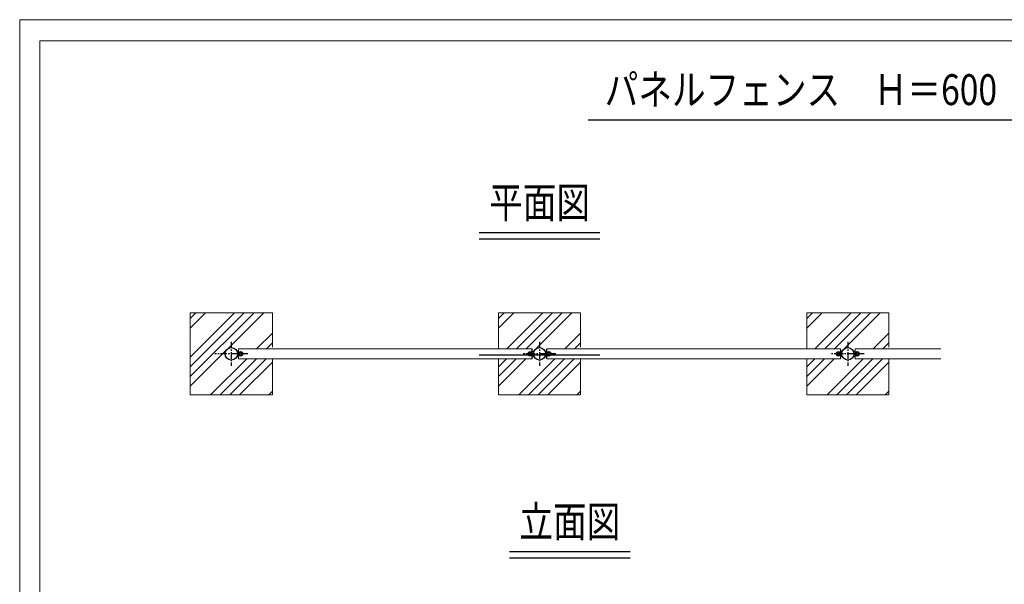
# Model space of a CAD drawing. Units: millimetres. Extents: x -3358 to 5042, y -599 to 5341.
# Drawn here: x -3358 to 1434, y 2593 to 5341 of the extents above; entities that cross this region are included whole.
import ezdxf
from ezdxf.enums import TextEntityAlignment as Align

# ---------------------------------------------------------------- set-up
doc = ezdxf.new("R2010")
doc.units = ezdxf.units.MM
doc.linetypes.add('CENTER', pattern=[50.8, 31.75, -6.35, 6.35, -6.35])
doc.linetypes.add('HIDDEN', pattern=[9.525, 6.35, -3.175])
for name, color, linetype, lineweight in [('C-STR 外形線', 1, 'Continuous', 13), ('C-STR-STR2 コンクリート', 7, 'Continuous', 5), ('C-TTL', 7, 'Continuous', 20)]:
    doc.layers.add(name, color=color, linetype=linetype, lineweight=lineweight)
for name, color, linetype in [('LEVEL001', 7, 'Continuous'), ('LEVEL003', 7, 'Continuous'), ('LEVEL005', 7, 'Continuous'), ('LEVEL010', 7, 'Continuous')]:
    doc.layers.add(name, color=color, linetype=linetype)
doc.layers.add('WORK', color=241, linetype='Continuous', lineweight=9, plot=False)
doc.styles.add('異尺度', font='extslim2.shx', dxfattribs={"width": 0.8, "bigfont": 'extfont2.shx'})

msp = doc.modelspace()

# ---------------------------------------------------------------- linework, layer by layer
at = {"layer": 'C-STR 外形線', "linetype": 'Continuous'}
for p, q in [((-2292.9, 3739.1), (-863.2, 3739.1)), ((-2292.9, 3690.5), (-2292.9, 3739.1)), ((-792.7, 3739.1), (636.6, 3739.1)), ((636.6, 3690.5), (636.6, 3739.1)), ((707.1, 3690.5), (707.1, 3739.1)), ((707.1, 3739.1), (1124, 3739.1)), ((-863.2, 3690.5), (-2292.9, 3690.5)), ((636.6, 3690.5), (-792.7, 3690.5)), ((1124, 3690.5), (707.1, 3690.5))]:
    msp.add_line(p, q, dxfattribs=at)
at = {"layer": 'C-STR-STR2 コンクリート', "linetype": 'Continuous'}
for p, q in [((-2528.1, 3698.4), (-2311.9, 3914.7)), ((-2528.1, 3651.3), (-2264.7, 3914.7)), ((-2528.1, 3887), (-2500.4, 3914.7)), ((-2528.1, 3604.2), (-2217.6, 3914.7)), ((-2528.1, 3839.9), (-2453.3, 3914.7)), ((-2528.1, 3557), (-2170.5, 3914.7)), ((-1028, 3887), (-1000.3, 3914.7)), ((-1028, 3839.9), (-953.1, 3914.7)), ((-987.4, 3739), (-811.7, 3914.7)), ((-940.3, 3739), (-764.6, 3914.7)), ((-893.1, 3739), (-717.4, 3914.7)), ((-846, 3739), (-670.3, 3914.7)), ((471.9, 3887), (499.6, 3914.7)), ((471.9, 3839.9), (546.7, 3914.7)), ((512.4, 3739), (688.1, 3914.7)), ((559.6, 3739), (735.3, 3914.7)), ((606.7, 3739), (782.4, 3914.7)), ((653.8, 3739), (829.5, 3914.7)), ((-2204.7, 3739), (-2128.1, 3815.6)), ((-704.6, 3739), (-628, 3815.6)), ((795.3, 3739), (871.9, 3815.6)), ((-2157.6, 3739), (-2128.1, 3768.5)), ((-657.4, 3739), (-628, 3768.5)), ((842.4, 3739), (871.9, 3768.5)), ((-2429, 3514.7), (-2253.3, 3690.4)), ((-2381.9, 3514.7), (-2206.2, 3690.4)), ((-2334.7, 3514.7), (-2159, 3690.4)), ((-1028, 3651.3), (-988.9, 3690.4)), ((-1028, 3604.2), (-941.7, 3690.4)), ((-1028, 3557), (-894.6, 3690.4)), ((-928.9, 3514.7), (-753.2, 3690.4)), ((-881.7, 3514.7), (-706, 3690.4)), ((-834.6, 3514.7), (-658.9, 3690.4)), ((471.9, 3651.3), (511, 3690.4)), ((471.9, 3604.2), (558.1, 3690.4)), ((471.9, 3557), (605.3, 3690.4)), ((571, 3514.7), (746.7, 3690.4)), ((618.1, 3514.7), (793.8, 3690.4)), ((665.3, 3514.7), (841, 3690.4)), ((-2287.6, 3514.7), (-2128.1, 3674.2)), ((-787.4, 3514.7), (-628, 3674.2)), ((712.4, 3514.7), (871.9, 3674.2)), ((-2146.2, 3514.7), (-2128.1, 3532.7)), ((-646, 3514.7), (-628, 3532.7)), ((853.8, 3514.7), (871.9, 3532.7))]:
    msp.add_line(p, q, dxfattribs=at)
at = {"layer": 'C-STR-STR2 コンクリート', "color": 7, "linetype": 'Continuous'}
for p, q in [((-2128.1, 3914.7), (-2528.1, 3914.7)), ((-2528.1, 3914.7), (-2528.1, 3739)), ((-2128.1, 3747.1), (-2128.1, 3914.7)), ((-628, 3914.7), (-1028, 3914.7)), ((-1028, 3914.7), (-1028, 3739)), ((-628, 3747.1), (-628, 3914.7)), ((871.9, 3914.7), (471.9, 3914.7)), ((471.9, 3914.7), (471.9, 3739)), ((871.9, 3747.1), (871.9, 3914.7)), ((-2528.1, 3739), (-2528.1, 3514.7)), ((-2128.1, 3514.7), (-2128.1, 3690.4)), ((-1028, 3690.4), (-1028, 3514.7)), ((-628, 3514.7), (-628, 3690.4)), ((471.9, 3690.4), (471.9, 3514.7)), ((871.9, 3514.7), (871.9, 3690.4)), ((-2528.1, 3514.7), (-2128.1, 3514.7)), ((-1028, 3514.7), (-628, 3514.7)), ((471.9, 3514.7), (871.9, 3514.7))]:
    msp.add_line(p, q, dxfattribs=at)
at = {"layer": 'C-TTL', "linetype": 'Continuous'}
msp.add_lwpolyline([(-3259.1, 5237.3), (4938.9, 5237.3), (4938.9, -179), (-3259.1, -179)], close=True, dxfattribs=at)
at = {"layer": 'LEVEL001', "color": 7, "linetype": 'Continuous'}
for p, q in [((-863.2, 3690.5), (-863.2, 3739.1)), ((-792.7, 3690.5), (-792.7, 3739.1)), ((-2301.3, 3729.1), (-2292.9, 3725.2)), ((-2301.3, 3700.5), (-2292.9, 3704.3)), ((-854.8, 3729.1), (-863.2, 3725.2)), ((-854.8, 3700.5), (-863.2, 3704.3)), ((-801.1, 3729.1), (-792.7, 3725.2)), ((-801.1, 3700.5), (-792.7, 3704.3)), ((645, 3729.1), (636.6, 3725.2)), ((645, 3700.5), (636.6, 3704.3)), ((698.7, 3729.1), (707.1, 3725.2)), ((698.7, 3700.5), (707.1, 3704.3))]:
    msp.add_line(p, q, dxfattribs=at)
for points in [[(-2274, 3710.1), (-2274, 3719.4), (-2282, 3724), (-2290, 3719.4), (-2290, 3710.1), (-2282, 3705.5), (-2274, 3710.1)], [(-882.1, 3710.1), (-882.1, 3719.4), (-874.1, 3724), (-866.1, 3719.4), (-866.1, 3710.1), (-874.1, 3705.5), (-882.1, 3710.1)], [(-773.8, 3710.1), (-773.8, 3719.4), (-781.8, 3724), (-789.8, 3719.4), (-789.8, 3710.1), (-781.8, 3705.5), (-773.8, 3710.1)], [(617.7, 3710.1), (617.7, 3719.4), (625.7, 3724), (633.7, 3719.4), (633.7, 3710.1), (625.7, 3705.5), (617.7, 3710.1)], [(726, 3710.1), (726, 3719.4), (718, 3724), (710, 3719.4), (710, 3710.1), (718, 3705.5), (726, 3710.1)]]:
    msp.add_lwpolyline(points, dxfattribs=at)
for centre, radius in [((-2328.1, 3714.8), 30.2), ((-828, 3714.8), 30.2), ((671.9, 3714.8), 30.2), ((-2282, 3714.8), 10), ((-2282, 3714.8), 8.01), ((-874.1, 3714.8), 10), ((-874.1, 3714.8), 8.01), ((-781.8, 3714.8), 10), ((-781.8, 3714.8), 8.01), ((625.7, 3714.8), 10), ((625.7, 3714.8), 8.01), ((718, 3714.8), 10), ((718, 3714.8), 8.01)]:
    msp.add_circle(centre, radius, dxfattribs=at)
at = {"layer": 'LEVEL003', "color": 2, "linetype": 'CENTER'}
for p, q in [((-2328.1, 3773.7), (-2328.1, 3655.7)), ((-2328.1, 3773.7), (-2328.1, 3655.7)), ((-828, 3773.7), (-828, 3655.7)), ((-828, 3773.7), (-828, 3655.7)), ((671.9, 3773.7), (671.9, 3655.7)), ((671.9, 3773.7), (671.9, 3655.7)), ((-2248.1, 3714.8), (-2408.1, 3714.8)), ((-748, 3714.8), (-908, 3714.8)), ((751.9, 3714.8), (591.9, 3714.8))]:
    msp.add_line(p, q, dxfattribs=at)
at = {"layer": 'LEVEL005', "color": 3, "linetype": 'HIDDEN'}
for p, q in [((-2292.9, 3725.2), (-2279.9, 3719.3)), ((-2292.9, 3704.3), (-2279.9, 3710.2)), ((-863.2, 3725.2), (-876.2, 3719.3)), ((-863.2, 3704.3), (-876.2, 3710.2)), ((-792.7, 3725.2), (-779.7, 3719.3)), ((-792.7, 3704.3), (-779.7, 3710.2)), ((636.6, 3725.2), (623.7, 3719.3)), ((636.6, 3704.3), (623.7, 3710.2)), ((707.1, 3725.2), (720.1, 3719.3)), ((707.1, 3704.3), (720.1, 3710.2))]:
    msp.add_line(p, q, dxfattribs=at)
for centre in [(-2282, 3714.8), (-874.1, 3714.8), (-781.8, 3714.8), (625.7, 3714.8), (718, 3714.8)]:
    msp.add_circle(centre, 5, dxfattribs=at)
at = {"layer": 'LEVEL010', "color": 7, "linetype": 'Continuous'}
for p, q in [((-591.2, 4854.2), (2271, 4854.2)), ((-1121.3, 4304.8), (-534.6, 4304.8)), ((-1121.3, 4274.8), (-534.6, 4274.8)), ((-1121.3, 3709.5), (-534.6, 3709.5)), ((-974, 2751.9), (-387.3, 2751.9)), ((-974, 2721.9), (-387.3, 2721.9))]:
    msp.add_line(p, q, dxfattribs=at)
at = {"layer": 'WORK'}
msp.add_lwpolyline([(-3357.9, -599.1), (5042.1, -599.1), (5042.1, 5340.9), (-3357.9, 5340.9)], close=True, dxfattribs=at)

# ---------------------------------------------------------------- texts
at = {"layer": 'LEVEL010', "color": 1, "style": '異尺度', "width": 0.8}
for s, p in [('パネルフェンス\u3000Ｈ＝600\u3000Ｗ＝1500', (871, 4878.6)), ('平面図', (-828, 4329.2)), ('立面図', (-680.6, 2776.3))]:
    msp.add_text(s, height=150, dxfattribs=at).set_placement(p, align=Align.BOTTOM_CENTER)

doc.saveas('drawing.dxf')
